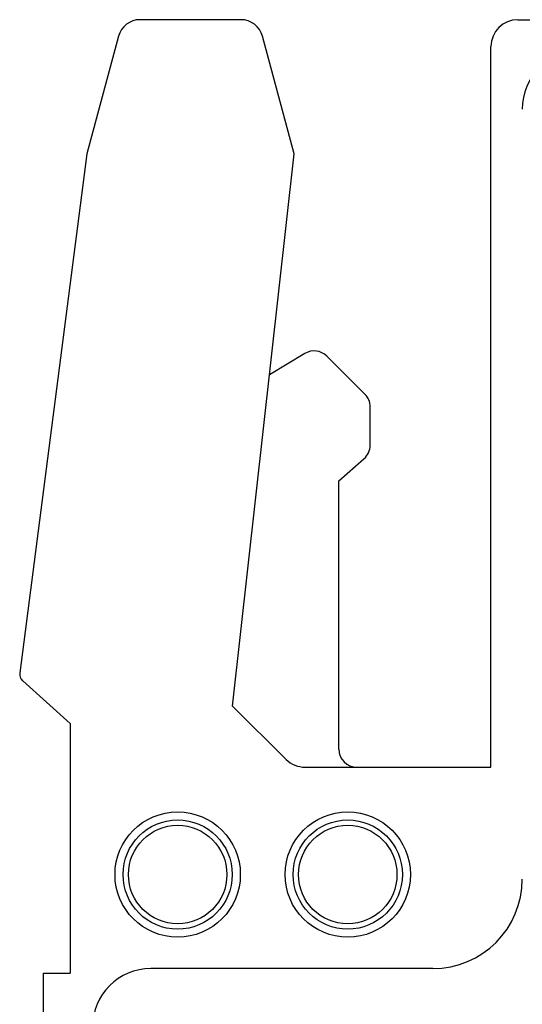
# Model space of a CAD drawing. Units: millimetres. Extents: x 9477 to 9774, y -4063 to -3853.
# Drawn here: x 9651 to 9662, y -3960 to -3938 of the extents above; entities that cross this region are included whole.
import ezdxf

# ---------------------------------------------------------------- set-up
doc = ezdxf.new("R2010")
doc.units = ezdxf.units.MM
doc.header["$MEASUREMENT"] = 0
doc.layers.get('0').update_dxf_attribs({"lineweight": 30})
doc.layers.add('02___PRT_ALL_AXES', color=7, linetype='Continuous')

msp = doc.modelspace()

# ---------------------------------------------------------------- linework, layer by layer
at = {"color": 7, "linetype": 'Continuous'}
for p, q in [((9655.524, -3937.67), (9653.27, -3937.67)), ((9661.711, -3937.67), (9671.711, -3937.67)), ((9652.787, -3938.041), (9652.083, -3940.67)), ((9656.711, -3940.67), (9656.007, -3938.041)), ((9661.111, -3954.37), (9661.111, -3938.27)), ((9652.083, -3940.67), (9650.583, -3952.266)), ((9655.334, -3953.01), (9656.711, -3940.67)), ((9656.956, -3945.127), (9656.16, -3945.605)), ((9658.294, -3946.037), (9657.445, -3945.187)), ((9658.411, -3947.179), (9658.411, -3946.319)), ((9657.711, -3947.97), (9658.274, -3947.481)), ((9657.711, -3953.97), (9657.711, -3947.97)), ((9651.711, -3953.393), (9650.648, -3952.44)), ((9656.536, -3954.197), (9655.334, -3953.01)), ((9651.711, -3953.393), (9651.711, -3958.97)), ((9656.958, -3954.37), (9661.111, -3954.37)), ((9651.111, -3958.97), (9651.711, -3958.97)), ((9651.111, -3965.639), (9651.111, -3958.97)), ((9659.811, -3958.87), (9653.511, -3958.87))]:
    msp.add_line(p, q, dxfattribs=at)
for centre, radius, start, end in [((9653.27, -3938.17), 0.5, 90, 165), ((9655.524, -3938.17), 0.5, 15, 90), ((9661.711, -3938.27), 0.6, 90, 180), ((9663.111, -3939.67), 1.3, 90, 180), ((9657.162, -3945.47), 0.4, 45, 121), ((9658.011, -3946.319), 0.4, 0, 45), ((9658.011, -3947.179), 0.4, 311, 0), ((9650.781, -3952.292), 0.2, 172.6299, 228.1386), ((9658.111, -3953.97), 0.4, 180, 270), ((9656.958, -3953.77), 0.6, 225.3691, 270), ((9659.811, -3956.87), 2, 270, 0), ((9653.511, -3960.17), 1.3, 90, 180)]:
    msp.add_arc(centre, radius, start, end, dxfattribs=at)
at = {"layer": '02___PRT_ALL_AXES', "color": 7, "linetype": 'Continuous'}
for centre, radius in [((9654.111, -3956.77), 1.4), ((9657.911, -3956.77), 1.4), ((9654.111, -3956.77), 1.22), ((9654.111, -3956.77), 1.1), ((9657.911, -3956.77), 1.22), ((9657.911, -3956.77), 1.1)]:
    msp.add_circle(centre, radius, dxfattribs=at)

doc.saveas('drawing.dxf')
